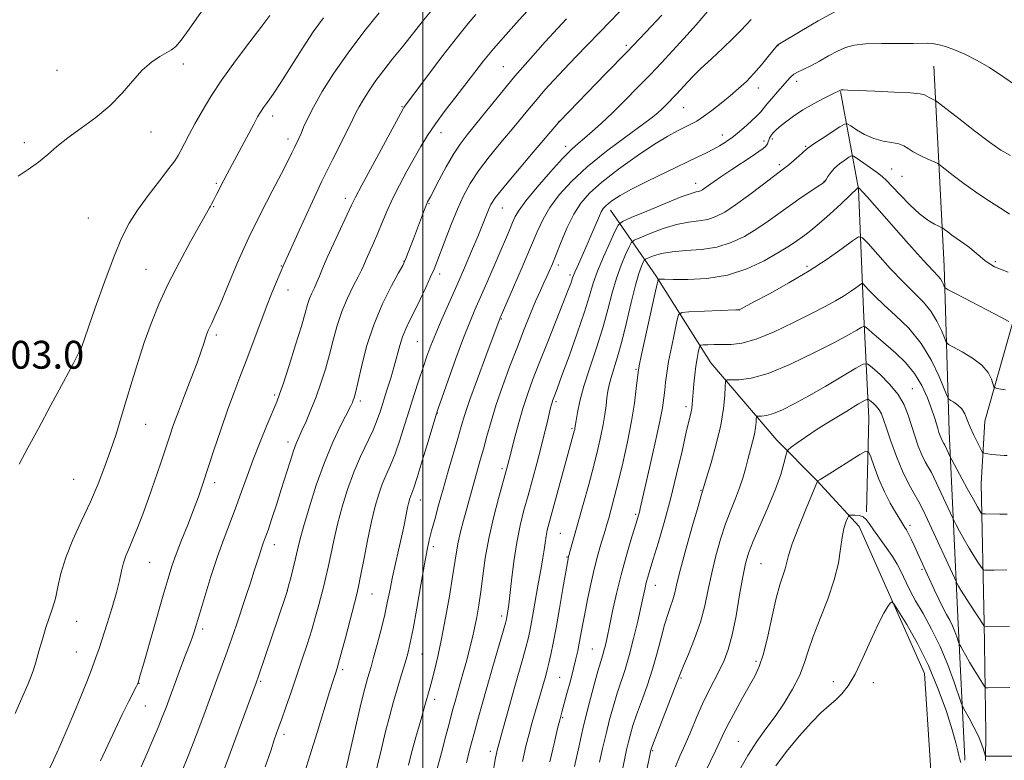
# Model space of a CAD drawing. Extents: x 2177300 to 2180200, y 314800 to 317700.
# Drawn here: x 2178384 to 2178667, y 317279 to 317491 of the extents above; entities that cross this region are included whole.
import ezdxf

# ---------------------------------------------------------------- set-up
doc = ezdxf.new("R2010")
doc.units = 0
doc.header["$MEASUREMENT"] = 0
for name, color, linetype, lineweight in [('32000', 7, 'Continuous', 0), ('DTM HARD BREAKLINE', 7, 'Continuous', 0), ('DTM SPOT ELEVATION', 2, 'Continuous', 13), ('INDEX CONTOUR', 41, 'Continuous', 13), ('INTERMEDIATE CONTOUR', 44, 'Continuous', 0), ('SPOT ELEVATION', 7, 'Continuous', 0)]:
    doc.layers.add(name, color=color, linetype=linetype, lineweight=lineweight)
doc.styles.add('Style-ITALICS', font='ITALICS.shx')

msp = doc.modelspace()

# ---------------------------------------------------------------- linework, layer by layer
at = {"layer": '32000', "flags": 128}
msp.add_lwpolyline([(2178500, 317500), (2178500, 315000)], dxfattribs=at)
at = {"layer": 'DTM HARD BREAKLINE', "extrusion": (-0.5564894687294301, -0.118978457567407, 0.8222916744246639), "elevation": -1249281.301629877, "flags": 128}
msp.add_lwpolyline([(145042.7839240612, 1807084.277942086), (145099.5481688918, 1807073.224747579), (145146.1995733558, 1807062.83959103), (145198.7304542296, 1807052.289598733), (145238.7982409188, 1807044.303993621), (145239.4296939044, 1807044.142017993)], dxfattribs=at)
at = {"layer": 'DTM HARD BREAKLINE', "extrusion": (-0.0009124097409005612, -0.07978516289874907, 0.9968116649045019), "elevation": -26249.42411176694, "flags": 128}
msp.add_lwpolyline([(2174890.935455188, 341164.3385613795), (2174890.935455188, 341172.2342500765)], dxfattribs=at)
at = {"layer": 'DTM HARD BREAKLINE', "extrusion": (0.001289870432821697, -0.02047998360684245, 0.9997894310832308), "elevation": -2635.50299639998, "flags": 128}
msp.add_lwpolyline([(2194280.711330859, 179690.8833365186), (2194280.711330859, 179683.0862793814)], dxfattribs=at)
at = {"layer": 'DTM HARD BREAKLINE'}
for points in [[(2178661.58, 317286.48, 1056.53), (2178661.15, 317318.08, 1060.12), (2178660.22, 317358.1, 1065.08), (2178661.33, 317376, 1066.97), (2178669.32, 317404.41, 1070.05), (2178675.69, 317423.35, 1073.02), (2178688.4, 317445.43, 1075.91), (2178706.37, 317466.96, 1078.93), (2178719.05, 317480.09, 1080.11), (2178729.08, 317487.96, 1081.29), (2178745.94, 317490.54, 1084.32), (2178764.36, 317487.32, 1086.96), (2178773.28, 317476.76, 1088.24), (2178778.51, 317465.16, 1088.95), (2178779.99, 317433.03, 1087.29)], [(2178619.87, 317470.55, 1075.93), (2178625.05, 317442.62, 1069.92), (2178626.52, 317407.86, 1064.87), (2178628.01, 317376.79, 1058.91), (2178627.4, 317349.94, 1056.17)], [(2178553.88, 317436.51, 1077.36), (2178566.99, 317417.52, 1070.18), (2178582.71, 317392.72, 1064.93), (2178601.6, 317370.54, 1060.68), (2178613.14, 317358.92, 1058.03), (2178625.22, 317345.72, 1055.34), (2178632.54, 317329.37, 1054.25), (2178644.04, 317303.53, 1052.93), (2178645.62, 317278.67, 1052.41)]]:
    msp.add_polyline3d(points, dxfattribs=at)
at = {"layer": 'DTM SPOT ELEVATION'}
for p in [(2178558.47, 317483.83, 1086.31), (2178601.95, 317483.74, 1079.96), (2178395.07, 317476.64, 1105), (2178431.33, 317478.47, 1103.52), (2178523.17, 317477.65, 1090.88), (2178607.3, 317473.43, 1077.43), (2178596.28, 317471.55, 1079.39), (2178494.11, 317466.19, 1094.11), (2178574.86, 317465.94, 1081.12), (2178456.91, 317463.56, 1099.51), (2178539.07, 317461.98, 1086.03), (2178422.02, 317458.98, 1103.34), (2178461.37, 317456.92, 1098.48), (2178505.27, 317458.77, 1091.39), (2178585.99, 317458.08, 1078.58), (2178597.96, 317456.4, 1076.43), (2178600.31, 317456.88, 1075.7), (2178385.67, 317455.92, 1104.29), (2178541.05, 317454.84, 1084.46), (2178609.93, 317454.79, 1074.15), (2178602.32, 317449.55, 1074.36), (2178634.55, 317448.29, 1072.94), (2178637.54, 317446.19, 1073.07), (2178440.8, 317444.19, 1100.2), (2178578.38, 317444.18, 1076.58), (2178615.15, 317444.78, 1072.07), (2178477.82, 317439.89, 1094.48), (2178440.06, 317437.47, 1099.89), (2178501.79, 317438.37, 1089.88), (2178522.84, 317437.09, 1085.16), (2178404.07, 317434.29, 1103.17), (2178420.61, 317419.57, 1100.86), (2178459.45, 317420.44, 1096.08), (2178494.6, 317421.8, 1090.06), (2178538.96, 317420.73, 1079.55), (2178610.33, 317420.4, 1068.35), (2178664.31, 317421.76, 1072.26), (2178504.88, 317418.22, 1087.55), (2178542.26, 317417.86, 1078.31), (2178461.34, 317413.61, 1095.34), (2178590.86, 317407.81, 1067.98), (2178522.53, 317405.27, 1081.9), (2178440.83, 317400.68, 1097.66), (2178401.98, 317397.12, 1102.01), (2178498.49, 317398.77, 1086.98), (2178561.24, 317390.81, 1070.16), (2178457.57, 317383.47, 1094.26), (2178640.53, 317385.3, 1062.84), (2178482.13, 317381.77, 1089.62), (2178538.24, 317381.57, 1075.73), (2178575.59, 317380.13, 1066.39), (2178504.17, 317378.31, 1083.95), (2178420.52, 317375.03, 1099.13), (2178542.84, 317373.79, 1074.21), (2178461.32, 317369.93, 1092.48), (2178522.79, 317362.31, 1078.33), (2178399.81, 317359.29, 1100.95), (2178440.26, 317358.28, 1095.54), (2178579.86, 317356.1, 1064.1), (2178499.36, 317353.37, 1083.32), (2178561.16, 317349.22, 1068.22), (2178639.84, 317346.07, 1058.4), (2178539.49, 317343.8, 1073.02), (2178457.46, 317340.5, 1091.43), (2178503.08, 317339.97, 1081.59), (2178421.65, 317335.44, 1097.1), (2178541.38, 317336.96, 1072.11), (2178597.09, 317335.1, 1058.98), (2178643.29, 317333.48, 1057.78), (2178461.12, 317327.28, 1090.01), (2178485.44, 317326.38, 1085.14), (2178566.78, 317328.84, 1065.28), (2178400.73, 317318.55, 1099.24), (2178522.7, 317320, 1076.41), (2178436.85, 317316.29, 1093.63), (2178400.61, 317309.71, 1098.87), (2178548.64, 317310.59, 1068.93), (2178499.83, 317309.1, 1081.13), (2178595.66, 317307.06, 1058.35), (2178476.99, 317304.62, 1085.69), (2178453.49, 317301.27, 1089.81), (2178539.32, 317302.4, 1070.95), (2178574.08, 317302.29, 1061.86), (2178617.84, 317301.24, 1054.51), (2178629.33, 317300.93, 1053.48), (2178418.6, 317300.72, 1095.95), (2178503.44, 317296.11, 1079.5), (2178420.39, 317294.23, 1095.05), (2178540.21, 317290.88, 1069.81), (2178460.21, 317286.09, 1087.6), (2178590.6, 317284.03, 1056.92), (2178519.4, 317281.21, 1074.48), (2178566.02, 317281.35, 1061.82)]:
    msp.add_point(p, dxfattribs=at)
at = {"layer": 'INDEX CONTOUR', "flags": 128}
for points, elevation in [([(2178495.924, 317277.263), (2178496.836, 317280.753), (2178498.073, 317285.2810000001), (2178499.433, 317290.1400000001), (2178500.628, 317294.3450000001), (2178502.061, 317299.3150000001), (2178502.657, 317301.4809000001), (2178503.425, 317304.442), (2178504.367, 317308.4091), (2178505.443, 317313.4620000001), (2178506.593, 317319.5110000001), (2178507.69, 317325.773), (2178508.592, 317331.2920000001), (2178509.677, 317338.4710000001), (2178510.1889, 317341.2380000001), (2178510.889, 317344.23), (2178511.724, 317347.4060000001), (2178514.196, 317356.4550000001), (2178514.957, 317359.2000000001), (2178516.5361, 317364.7280000001), (2178517.42, 317367.909), (2178518.422, 317371.6180000001), (2178519.628, 317375.898), (2178521.132, 317380.757), (2178522.984, 317386.1440000001), (2178525.054, 317391.7690000001), (2178527.1639, 317397.2830000001), (2178529.158, 317402.371), (2178530.9599, 317406.8530000001), (2178532.512, 317410.579), (2178533.777, 317413.4680000001), (2178534.801, 317415.697), (2178535.649, 317417.5090000001), (2178536.407, 317419.181), (2178537.233, 317421.1220000001), (2178538.309, 317423.7740000001), (2178539.76, 317427.3940000001), (2178541.497, 317431.485), (2178543.379, 317435.366), (2178545.372, 317438.5600000001), (2178547.878, 317441.427), (2178551.404, 317444.53), (2178556.213, 317448.2340000001), (2178561.584, 317452.0860000001), (2178566.547, 317455.432), (2178570.353, 317457.7810000001), (2178573.127, 317459.3010000001), (2178576.953, 317461.164), (2178578.645, 317462.0870000001), (2178580.588, 317463.3400000001), (2178582.9799, 317465.0870000001), (2178585.636, 317467.1630000001), (2178588.272, 317469.3190000001), (2178590.672, 317471.3770000001), (2178592.892, 317473.4390000001), (2178595.057, 317475.6790000001), (2178597.223, 317478.1670000001), (2178599.185, 317480.5680000001), (2178601.834, 317483.8950000001), (2178601.951, 317483.9950000001), (2178608.817, 317488.0950000001), (2178613.497, 317490.7980000001), (2178618.303, 317493.3840000001)], 1080), ([(2178383.066, 317292.0490000001), (2178384.551, 317295.557), (2178386.67, 317300.4280000001), (2178387.464, 317302.3450000001), (2178388.203, 317304.3520000001), (2178388.9891, 317306.807), (2178389.892, 317309.9280000001), (2178390.882, 317313.3890000001), (2178391.9, 317316.724), (2178393.808, 317322.273), (2178394.613, 317325.0970000001), (2178395.324, 317328.398), (2178396.204, 317332.2820000001), (2178397.576, 317336.7990000001), (2178399.643, 317341.9330000001), (2178402.127, 317347.3910000001), (2178404.628, 317352.816), (2178406.83, 317357.931), (2178408.737, 317362.789), (2178410.433, 317367.5220000001), (2178412.002, 317372.2610000001), (2178413.515, 317377.1130000001), (2178415.038, 317382.1799), (2178416.632, 317387.5240000001), (2178418.319, 317393.0290000001), (2178420.115, 317398.5430000001), (2178422.058, 317403.974), (2178424.295, 317409.5000000001), (2178426.994, 317415.3630000001), (2178430.195, 317421.616), (2178433.419, 317427.5510000001), (2178438.792, 317437.175), (2178439.064, 317437.6131000001), (2178439.424, 317438.2170000001), (2178439.9971, 317439.2760000001), (2178440.864, 317440.9720000001), (2178442.954, 317445.1070000001), (2178443.91, 317446.937), (2178451.506, 317461.1800000001), (2178452.633, 317463.2650000001), (2178453.457, 317464.675), (2178454.301, 317465.927), (2178455.457, 317467.5140000001), (2178457.085, 317469.8050000001), (2178459.313, 317473.1390000001), (2178465.405, 317482.7700000001), (2178468.602, 317487.6441), (2178471.52, 317491.7170000001)], 1100), ([(2178442.178, 317273.6780000001), (2178452.216, 317300.8240000001), (2178452.888, 317302.7330000001), (2178460.514, 317325.3280000001), (2178461.081, 317327.1070000001), (2178461.5311, 317328.697), (2178462.146, 317330.9890000001), (2178462.866, 317333.7640000001), (2178463.548, 317336.5259000001), (2178464.118, 317338.996), (2178464.779, 317341.7640000001), (2178465.805, 317345.6360000001), (2178467.395, 317351.1291000001), (2178469.446, 317357.6020000001), (2178471.782, 317364.1250000001), (2178474.206, 317369.8910000001), (2178476.444, 317374.5870000001), (2178479.27, 317380.1250000001), (2178479.8179, 317381.2710000001), (2178480.098, 317381.9530000001), (2178480.345, 317382.6939000001), (2178480.72, 317384.1300000001), (2178481.364, 317386.9300000001), (2178482.4039, 317391.5170000001), (2178483.913, 317397.3460000001), (2178485.9511, 317403.6270000001), (2178488.475, 317409.6180000001), (2178491.0401, 317414.7600000001), (2178493.103, 317418.5420000001), (2178494.279, 317420.6720000001), (2178494.829, 317421.7480000001), (2178495.176, 317422.589), (2178497.333, 317428.236), (2178500.5381, 317436.6869000001), (2178501.115, 317438.1500000001), (2178501.417, 317438.8500000001), (2178502.2301, 317440.3620000001), (2178504.754, 317445.235), (2178506.744, 317448.958), (2178508.8101, 317452.5540000001), (2178510.737, 317455.4730000001), (2178512.76, 317458.132), (2178518.411, 317465.1450000001), (2178522.212, 317469.829), (2178526.459, 317474.9120000001), (2178530.923, 317480.0430000001), (2178535.1709, 317484.778), (2178538.72, 317488.6510000001), (2178541.296, 317491.4170000001)], 1090), ([(2178536.44, 317278.1470000001), (2178537.6899, 317283.481), (2178538.731, 317287.7600000001), (2178539.427, 317290.5190000001), (2178539.951, 317292.4781000001), (2178541.406, 317297.7860000001), (2178542.388, 317301.4530000001), (2178543.301, 317304.9570000001), (2178543.993, 317307.7740000001), (2178544.508, 317310.084), (2178544.936, 317312.2430000001), (2178545.862, 317317.334), (2178546.491, 317320.7070000001), (2178547.293, 317324.7920000001), (2178548.221, 317329.213), (2178549.202, 317333.48), (2178550.169, 317337.182), (2178551.055, 317340.2470000001), (2178552.365, 317344.5710000001), (2178552.852, 317346.258), (2178553.387, 317348.1620000001), (2178554.079, 317350.6659000001), (2178554.969, 317354.0140000001), (2178556.077, 317358.4160000001), (2178557.387, 317363.9300000001), (2178558.733, 317370.008), (2178559.908, 317375.9480000001), (2178560.756, 317381.138), (2178561.303, 317385.3010000001), (2178561.834, 317390.0590000001), (2178562.148, 317391.8690000001), (2178562.828, 317395.083), (2178566.59, 317412.3700000001), (2178567.26, 317415.3960000001), (2178567.564, 317416.513), (2178567.765, 317416.6790000001), (2178568.179, 317416.6880000001), (2178569.348, 317416.686), (2178571.872, 317416.6540000001), (2178576.121, 317416.637), (2178581.561, 317416.9280000001), (2178587.43, 317417.8840000001), (2178593.04, 317419.7100000001), (2178597.992, 317422.0100000001), (2178601.9601, 317424.2380000001), (2178604.745, 317425.9680000001), (2178606.662, 317427.2691), (2178609.632, 317429.3720000001), (2178611.412, 317430.7030000001), (2178613.781, 317432.66), (2178616.853, 317435.4010000001), (2178620.06, 317438.365), (2178624.972, 317442.9830000001), (2178624.996, 317442.98), (2178625.323, 317442.746), (2178626.216, 317441.7759000001), (2178627.532, 317440.3040000001), (2178639.422, 317426.8889000001), (2178643.733, 317422.0811000001), (2178646.457, 317419.1220000001), (2178647.876, 317417.6090000001), (2178648.581, 317416.7650000001), (2178649.068, 317415.9641), (2178649.433, 317415.1930000001), (2178649.677, 317414.594), (2178649.925, 317414.2030000001), (2178650.805, 317413.6490000001), (2178653.074, 317412.4570000001), (2178661.886, 317407.8730000001), (2178665.938, 317405.7520000001), (2178668.21, 317404.5430000001)], 1070), ([(2178572.503, 317276.7720000001), (2178573.834, 317279.8190000001), (2178575.318, 317283.148), (2178576.917, 317286.9170000001), (2178578.593, 317290.9070000001), (2178580.3109, 317294.8040000001), (2178582.03, 317298.356), (2178585.191, 317304.4890000001), (2178586.51, 317307.285), (2178587.689, 317310.469), (2178588.806, 317314.648), (2178589.911, 317320.1350000001), (2178590.956, 317326.0730000001), (2178591.862, 317331.3130000001), (2178592.624, 317335.0800000001), (2178593.51, 317338.1161), (2178594.859, 317341.5380000001), (2178599.171, 317351.3950000001), (2178601.262, 317356.4770000001), (2178602.747, 317360.6781000001), (2178603.671, 317363.8449), (2178604.191, 317365.9660000001), (2178604.496, 317367.1200000001), (2178604.902, 317367.7650000001), (2178605.759, 317368.4550000001), (2178607.3649, 317369.6440000001), (2178609.83, 317371.3850000001), (2178613.214, 317373.633), (2178617.413, 317376.2640000001), (2178621.672, 317378.8500000001), (2178625.072, 317380.8840000001), (2178626.971, 317381.981), (2178627.824, 317382.2490000001), (2178628.362, 317381.9190000001), (2178629.152, 317381.2030000001), (2178630.11, 317380.2500000001), (2178630.9871, 317379.1951000001), (2178631.623, 317378.066), (2178632.218, 317376.4790000001), (2178633.061, 317373.9460000001), (2178634.36, 317370.1921), (2178635.986, 317365.8010000001), (2178637.728, 317361.5680000001), (2178639.407, 317358.106), (2178640.961, 317355.3010000001), (2178642.361, 317352.8520000001), (2178643.618, 317350.4500000001), (2178644.909, 317347.7450000001), (2178653.143, 317329.773), (2178653.3831, 317329.312), (2178653.768, 317328.6120000001), (2178654.423, 317327.4840000001), (2178655.435, 317325.8410000001), (2178656.819, 317323.6900000001), (2178661.172, 317317.0310000001), (2178661.207, 317317.0240000001), (2178668.4039, 317317.16)], 1060)]:
    msp.add_lwpolyline(points, dxfattribs=dict(at, elevation=elevation))
at = {"layer": 'INTERMEDIATE CONTOUR', "flags": 128}
for points, elevation in [([(2178383.888, 317446.2331000001), (2178386.785, 317448.1730000001), (2178389.738, 317450.3180000001), (2178392.3889, 317452.513), (2178395.035, 317454.8051000001), (2178398.134, 317457.29), (2178401.979, 317460.0490000001), (2178406.2, 317463.1030000001), (2178410.259, 317466.4560000001), (2178413.748, 317470.0490000001), (2178416.762, 317473.5690000001), (2178419.522, 317476.6410000001), (2178422.178, 317478.974), (2178424.587, 317480.6190000001), (2178426.536, 317481.714), (2178427.9291, 317482.4780000001), (2178429.154, 317483.4670000001), (2178430.718, 317485.3231), (2178433.005, 317488.4820000001), (2178435.902, 317492.5730000001), (2178439.175, 317497.0210000001), (2178441.562, 317500.0000000001)], 1104), ([(2178454.834, 317276.7430000001), (2178456.38, 317281.3871000001), (2178457.523, 317284.7640000001), (2178458.468, 317287.4559000001), (2178459.476, 317290.2909000001), (2178460.742, 317293.903), (2178462.219, 317298.165), (2178463.792, 317302.757), (2178465.358, 317307.388), (2178466.839, 317311.8840000001), (2178468.1649, 317316.1001), (2178469.281, 317319.9120000001), (2178470.206, 317323.2830000001), (2178471.6289, 317328.7060000001), (2178472.236, 317331.1680000001), (2178472.868, 317334.0090000001), (2178473.598, 317337.556), (2178474.478, 317341.7420000001), (2178475.561, 317346.4010000001), (2178476.887, 317351.355), (2178478.451, 317356.3910000001), (2178480.24, 317361.289), (2178482.201, 317365.8430000001), (2178485.766, 317373.4130000001), (2178486.959, 317376.2910000001), (2178487.868, 317378.8900000001), (2178489.755, 317384.822), (2178490.837, 317388.2760000001), (2178491.843, 317391.6950000001), (2178493.421, 317397.6420000001), (2178494.2, 317400.1540000001), (2178495.127, 317402.4340000001), (2178496.257, 317404.7710000001), (2178497.634, 317407.5050000001), (2178499.246, 317410.8230000001), (2178500.881, 317414.2930000001), (2178502.272, 317417.3260000001), (2178503.254, 317419.567), (2178504.0691, 317421.589), (2178506.469, 317427.937), (2178508.178, 317432.36), (2178509.969, 317436.7539000001), (2178511.71, 317440.599), (2178513.624, 317444.1270000001), (2178516.024, 317447.7591000001), (2178519.087, 317451.7760000001), (2178522.464, 317455.91), (2178525.672, 317459.753), (2178530.647, 317465.807), (2178532.812, 317468.3970000001), (2178535.091, 317471.0090000001), (2178537.645, 317473.816), (2178540.616, 317476.981), (2178544.0559, 317480.5750000001), (2178553.8859, 317490.768), (2178562.681, 317500.0000000001)], 1088), ([(2178392.589, 317275.74), (2178394.04, 317278.665), (2178394.996, 317280.7450000001), (2178395.847, 317282.6940000001), (2178398.272, 317288.2060000001), (2178399.897, 317292.0200000001), (2178401.743, 317296.508), (2178403.582, 317301.1080000001), (2178405.141, 317305.1290000001), (2178406.247, 317308.1390000001), (2178407.128, 317310.7380000001), (2178409.426, 317317.8530000001), (2178410.861, 317322.447), (2178412.112, 317326.7870000001), (2178412.96, 317330.2690000001), (2178413.545, 317332.9980000001), (2178414.099, 317335.2540000001), (2178414.815, 317337.322), (2178415.732, 317339.5020000001), (2178416.854, 317342.099), (2178418.177, 317345.3580000001), (2178419.674, 317349.2770000001), (2178421.312, 317353.79), (2178423.039, 317358.758), (2178424.72, 317363.7280000001), (2178427.398, 317371.762), (2178428.531, 317375.039), (2178429.889, 317378.7430000001), (2178431.651, 317383.3530000001), (2178433.558, 317388.295), (2178435.2401, 317392.73), (2178436.417, 317396.0140000001), (2178437.169, 317398.2760000001), (2178437.665, 317399.8400000001), (2178438.058, 317401.0050000001), (2178438.437, 317401.9700000001), (2178438.872, 317402.9070000001), (2178439.458, 317404.0710000001), (2178440.385, 317406.0410000001), (2178441.868, 317409.4780000001), (2178444.058, 317414.7980000001), (2178446.848, 317421.4570000001), (2178450.069, 317428.6670000001), (2178453.5081, 317435.6890000001), (2178456.789, 317441.986), (2178459.4939, 317447.066), (2178461.326, 317450.6030000001), (2178462.466, 317452.9230000001), (2178463.221, 317454.5110000001), (2178464.457, 317457.067), (2178465.087, 317458.4870000001), (2178465.833, 317460.2860000001), (2178466.93, 317462.7270000001), (2178468.646, 317466.084), (2178471.191, 317470.534), (2178474.533, 317475.8470000001), (2178478.58, 317481.697), (2178483.125, 317487.682), (2178487.508, 317493.1250000001)], 1098), ([(2178407.563, 317278.4870000001), (2178411.72, 317287.4940000001), (2178413.769, 317291.7430000001), (2178415.585, 317295.388), (2178417.762, 317299.7150000001), (2178418.119, 317300.464), (2178418.3319, 317301.0020000001), (2178418.527, 317301.6190000001), (2178418.962, 317303.1031000001), (2178419.955, 317306.5460000001), (2178425.534, 317326.0210000001), (2178426.926, 317330.778), (2178428.053, 317334.3450000001), (2178429.272, 317337.7670000001), (2178430.836, 317341.8230000001), (2178432.58, 317346.246), (2178434.236, 317350.5050000001), (2178435.622, 317354.2660000001), (2178436.905, 317357.9780000001), (2178440.0989, 317367.6020000001), (2178442.059, 317373.4421), (2178444.011, 317379.0870000001), (2178445.805, 317384.0260000001), (2178447.5249, 317388.5740000001), (2178449.308, 317393.2490000001), (2178453.233, 317403.6940000001), (2178455.113, 317408.6180000001), (2178456.748, 317412.7430000001), (2178458.065, 317415.9510000001), (2178460.143, 317420.9340000001), (2178464.6151, 317430.8570000001), (2178467.763, 317437.7420000001), (2178471.0989, 317444.8400000001), (2178474.179, 317451.105), (2178478.743, 317460.0590000001), (2178479.996, 317462.6139000001), (2178480.857, 317464.4190000001), (2178481.738, 317466.1390000001), (2178482.975, 317468.2999), (2178484.598, 317470.882), (2178486.5641, 317473.724), (2178488.833, 317476.7100000001), (2178491.383, 317479.8970000001), (2178494.197, 317483.3849000001), (2178500.259, 317491.0190000001), (2178503.07, 317494.4750000001)], 1096), ([(2178430.75, 317275.0980000001), (2178432.793, 317280.126), (2178434.974, 317285.7590000001), (2178437.158, 317291.5710000001), (2178440.946, 317301.7980000001), (2178442.479, 317305.9729000001), (2178443.873, 317309.8480000001), (2178445.206, 317313.6670000001), (2178446.525, 317317.5320000001), (2178449.235, 317325.6040000001), (2178450.548, 317329.5510000001), (2178451.686, 317333.023), (2178453.238, 317337.888), (2178453.772, 317339.5260000001), (2178454.259, 317340.91), (2178454.828, 317342.4769000001), (2178455.619, 317344.7220000001), (2178456.725, 317347.9840000001), (2178458.046, 317351.9920000001), (2178459.435, 317356.322), (2178461.945, 317364.3810000001), (2178462.937, 317367.4400000001), (2178463.7209, 317369.5819), (2178464.458, 317371.2940000001), (2178465.349, 317373.2290000001), (2178466.5399, 317375.8910000001), (2178467.941, 317379.197), (2178469.404, 317382.9170000001), (2178470.802, 317386.8510000001), (2178472.098, 317390.9170000001), (2178473.272, 317395.066), (2178474.341, 317399.2440000001), (2178475.446, 317403.3850000001), (2178476.765, 317407.4220000001), (2178478.388, 317411.2551000001), (2178480.073, 317414.6560000001), (2178481.495, 317417.3680000001), (2178482.434, 317419.2621000001), (2178483.094, 317420.7390000001), (2178483.784, 317422.3299000001), (2178485.911, 317427.03), (2178487.159, 317429.8990000001), (2178488.405, 317432.9210000001), (2178489.753, 317436.159), (2178491.358, 317439.7220000001), (2178493.3101, 317443.6460000001), (2178495.447, 317447.67), (2178497.546, 317451.459), (2178499.467, 317454.7990000001), (2178501.415, 317457.9480000001), (2178503.684, 317461.2880000001), (2178506.454, 317465.0690000001), (2178509.473, 317469.0370000001), (2178514.934, 317476.1440000001), (2178517.442, 317479.334), (2178520.331, 317482.816), (2178523.873, 317486.8640000001), (2178527.708, 317491.115), (2178531.323, 317495.045)], 1092), ([(2178477.998, 317276.4000000001), (2178482.045, 317293.833), (2178483.009, 317297.7990000001), (2178483.671, 317300.3310000001), (2178484.167, 317302.0690000001), (2178485.179, 317305.4970000001), (2178485.927, 317308.148), (2178486.938, 317311.8590000001), (2178488.066, 317316.182), (2178489.114, 317320.4820000001), (2178489.941, 317324.2880000001), (2178490.638, 317327.7770000001), (2178491.351, 317331.2880000001), (2178492.188, 317335.0640000001), (2178493.083, 317338.9510000001), (2178493.931, 317342.6960000001), (2178494.648, 317346.0721), (2178495.68, 317351.175), (2178496.029, 317352.7270000001), (2178496.314, 317353.7650000001), (2178496.582, 317354.5210000001), (2178496.905, 317355.312), (2178497.453, 317356.812), (2178498.419, 317359.78), (2178499.892, 317364.5950000001), (2178501.536, 317370.0960000001), (2178503.746, 317377.5219000001), (2178504.419, 317379.579), (2178505.479, 317382.5860000001), (2178507.299, 317387.691), (2178509.552, 317393.9390000001), (2178511.736, 317399.844), (2178513.485, 317404.322), (2178514.979, 317407.8860000001), (2178518.37, 317415.6680000001), (2178524.898, 317430.7841), (2178525.813, 317432.9330000001), (2178526.575, 317434.659), (2178527.664, 317436.5360000001), (2178529.647, 317439.2290000001), (2178532.848, 317443.1270000001), (2178536.631, 317447.4970000001), (2178540.115, 317451.3300000001), (2178542.66, 317453.898), (2178544.58, 317455.6010000001), (2178546.429, 317457.1240000001), (2178548.664, 317459.04), (2178551.358, 317461.4760000001), (2178554.49, 317464.4510000001), (2178557.9979, 317467.9290000001), (2178561.666, 317471.6630000001), (2178565.237, 317475.355), (2178568.536, 317478.8010000001), (2178571.71, 317482.1830000001), (2178574.986, 317485.778), (2178578.465, 317489.708), (2178581.744, 317493.474)], 1084), ([(2178384.179, 317363.5930000001), (2178386.67, 317368.3209), (2178389.715, 317373.856), (2178393.322, 317380.5201000001), (2178396.912, 317387.2500000001), (2178399.76, 317392.638), (2178401.344, 317395.6610000001), (2178401.949, 317396.8450000001), (2178402.063, 317397.0989), (2178406.046, 317408.474), (2178408.787, 317416.1420000001), (2178411.473, 317423.3460000001), (2178413.693, 317428.7050000001), (2178415.763, 317432.758), (2178418.184, 317436.5260000001), (2178421.257, 317440.7370000001), (2178424.486, 317444.9490000001), (2178427.175, 317448.432), (2178428.834, 317450.6931), (2178429.7869, 317452.1960000001), (2178430.565, 317453.6470000001), (2178431.605, 317455.6230000001), (2178432.978, 317458.1940000001), (2178434.661, 317461.3030000001), (2178436.672, 317464.9161), (2178439.173, 317469.1000000001), (2178442.366, 317473.9450000001), (2178446.293, 317479.3900000001), (2178450.363, 317484.778), (2178453.826, 317489.3010000001), (2178456.127, 317492.366)], 1102), ([(2178419.235, 317276.7720000001), (2178420.935, 317280.6730000001), (2178422.596, 317284.523), (2178424.067, 317288.0140000001), (2178425.2601, 317290.9780000001), (2178426.341, 317293.8040000001), (2178430.529, 317305.0510000001), (2178431.868, 317308.6030000001), (2178433.45, 317312.709), (2178433.925, 317314.0170000001), (2178434.3941, 317315.4720000001), (2178436.014, 317320.8900000001), (2178437.458, 317325.675), (2178439.232, 317331.3570000001), (2178441.141, 317337.1290000001), (2178443.02, 317342.3520000001), (2178446.484, 317351.4700000001), (2178448.043, 317355.7790000001), (2178449.619, 317360.2010000001), (2178451.376, 317364.947), (2178453.392, 317370.0690000001), (2178455.4, 317374.9750000001), (2178458.116, 317381.485), (2178458.9479, 317383.6840000001), (2178460.019, 317386.8570000001), (2178461.647, 317391.8890000001), (2178463.524, 317397.8140000001), (2178465.1799, 317403.202), (2178466.2749, 317406.9670000001), (2178466.964, 317409.398), (2178467.528, 317411.1270000001), (2178468.189, 317412.691), (2178468.928, 317414.2370000001), (2178469.669, 317415.816), (2178470.391, 317417.54), (2178471.294, 317419.757), (2178472.634, 317422.8761000001), (2178474.54, 317427.0700000001), (2178479.587, 317437.9240000001), (2178480.707, 317440.2170000001), (2178482.539, 317443.7200000001), (2178485.557, 317449.3350000001), (2178494.407, 317465.606), (2178494.609, 317465.9340000001), (2178501.423, 317475.0260000001), (2178505.818, 317480.844), (2178509.963, 317486.235), (2178513.063, 317490.1030000001), (2178515.239, 317492.655)], 1094), ([(2178465.69, 317273.7480000001), (2178467.626, 317279.8961000001), (2178469.7041, 317286.6220000001), (2178473.275, 317298.2770000001), (2178474.289, 317301.5370000001), (2178474.851, 317303.2830000001), (2178475.444, 317305.0640000001), (2178475.87, 317306.5240000001), (2178476.629, 317309.3150000001), (2178477.816, 317313.8050000001), (2178481.085, 317326.3320000001), (2178481.598, 317328.5460000001), (2178482.186, 317331.4830000001), (2178483.076, 317336.1140000001), (2178484.177, 317341.7210000001), (2178485.317, 317347.1660000001), (2178486.368, 317351.5601000001), (2178487.371, 317355.018), (2178488.411, 317357.905), (2178489.553, 317360.5780000001), (2178490.789, 317363.3670000001), (2178492.092, 317366.5969000001), (2178493.439, 317370.485), (2178494.811, 317374.8250000001), (2178496.194, 317379.3080000001), (2178497.566, 317383.6540000001), (2178498.886, 317387.713), (2178500.106, 317391.366), (2178501.219, 317394.5850000001), (2178502.373, 317397.7050000001), (2178503.76, 317401.153), (2178505.514, 317405.2470000001), (2178509.757, 317414.8590000001), (2178511.975, 317419.932), (2178514.051, 317424.7600000001), (2178515.821, 317428.969), (2178517.166, 317432.2779), (2178518.896, 317436.6240000001), (2178519.597, 317438.1240000001), (2178520.827, 317439.9980000001), (2178523.248, 317443.0820000001), (2178527.199, 317447.833), (2178531.7389, 317453.192), (2178539.038, 317461.7500000001), (2178539.271, 317461.9970000001), (2178552.587, 317475.7120000001), (2178558.554, 317481.893), (2178564.034, 317487.6040000001), (2178568.637, 317492.4340000001)], 1086), ([(2178485.932, 317272.512), (2178488.1381, 317281.8970000001), (2178489.358, 317286.931), (2178490.527, 317291.464), (2178491.627, 317295.4710000001), (2178492.661, 317299.05), (2178493.625, 317302.2740000001), (2178495.226, 317307.5631), (2178495.83, 317309.7070000001), (2178496.44, 317312.3240000001), (2178497.2239, 317316.3400000001), (2178498.286, 317322.2720000001), (2178499.46, 317328.985), (2178500.513, 317334.9331000001), (2178501.2851, 317339.003), (2178501.902, 317341.8230000001), (2178502.566, 317344.4530000001), (2178503.438, 317347.757), (2178504.536, 317351.806), (2178505.843, 317356.474), (2178507.312, 317361.562), (2178510.0549, 317370.9750000001), (2178511.049, 317374.4530000001), (2178512.074, 317377.8250000001), (2178513.546, 317382.1740000001), (2178515.708, 317388.1440000001), (2178518.112, 317394.6090000001), (2178522.244, 317405.5640000001), (2178526.077, 317414.409), (2178528.558, 317420.1690000001), (2178530.939, 317425.7670000001), (2178532.835, 317430.2600000001), (2178534.5391, 317433.915), (2178536.513, 317437.2970000001), (2178539.164, 317440.882), (2178542.688, 317444.7700000001), (2178547.225, 317448.9710000001), (2178552.716, 317453.398), (2178558.31, 317457.583), (2178562.958, 317460.964), (2178565.9031, 317463.155), (2178567.56, 317464.491), (2178568.636, 317465.485), (2178569.708, 317466.5480000001), (2178572.928, 317469.8700000001), (2178573.902, 317470.9080000001), (2178576.067, 317473.3059), (2178577.612, 317474.9480000001), (2178579.827, 317477.1400000001), (2178582.839, 317479.9610000001), (2178586.158, 317483.0330000001), (2178589.141, 317485.8640000001), (2178591.314, 317488.0810000001), (2178592.887, 317489.7910000001), (2178594.238, 317491.2230000001)], 1082), ([(2178504.1, 317275.871), (2178505.374, 317280.8180000001), (2178506.638, 317285.659), (2178507.743, 317289.8411000001), (2178508.589, 317293.0020000001), (2178509.284, 317295.5380000001), (2178509.99, 317298.0360000001), (2178511.739, 317304.1470000001), (2178512.648, 317307.3950000001), (2178513.48, 317310.496), (2178514.229, 317313.501), (2178514.908, 317316.5250000001), (2178515.53, 317319.6890000001), (2178516.112, 317323.1490000001), (2178516.673, 317327.0700000001), (2178517.252, 317331.5820000001), (2178517.97, 317336.6660000001), (2178518.9721, 317342.2650000001), (2178520.323, 317348.1990000001), (2178521.776, 317353.7920000001), (2178524.36, 317363.1390000001), (2178525.372, 317367.153), (2178526.292, 317370.731), (2178527.472, 317375.143), (2178528.756, 317379.6200000001), (2178530.054, 317383.6490000001), (2178531.529, 317387.7150000001), (2178533.408, 317392.5550000001), (2178535.797, 317398.5750000001), (2178540.425, 317410.186), (2178541.772, 317413.6140000001), (2178542.4819, 317415.4840000001), (2178542.818, 317416.4450000001), (2178543.023, 317417.0870000001), (2178543.253, 317417.7450000001), (2178543.6409, 317418.6940000001), (2178544.2861, 317420.1420000001), (2178546.155, 317424.2550000001), (2178547.228, 317426.6680000001), (2178548.286, 317429.0960000001), (2178549.2441, 317431.3500000001), (2178550.698, 317434.833), (2178551.263, 317436.0490000001), (2178551.796, 317436.9519), (2178552.422, 317437.6950000001), (2178553.28, 317438.454), (2178554.557, 317439.4060000001), (2178556.642, 317440.7131000001), (2178559.9681, 317442.5380000001), (2178564.724, 317444.937), (2178570.105, 317447.552), (2178578.776, 317451.6900000001), (2178581.431, 317452.9780000001), (2178583.441, 317454.0150000001), (2178585.144, 317454.9790000001), (2178586.567, 317455.8480000001), (2178587.657, 317456.5510000001), (2178588.434, 317457.079), (2178589.208, 317457.675), (2178590.363, 317458.6420000001), (2178592.131, 317460.165), (2178594.143, 317461.9460000001), (2178595.882, 317463.566), (2178596.995, 317464.74), (2178598.726, 317466.9020000001), (2178600.146, 317468.5460000001), (2178601.818, 317470.432), (2178603.379, 317472.2180000001), (2178604.565, 317473.6350000001), (2178605.529, 317474.708), (2178606.523, 317475.5370000001), (2178607.772, 317476.236), (2178609.375, 317476.9820000001), (2178611.398, 317477.9620000001), (2178613.849, 317479.29), (2178616.49, 317480.7720000001), (2178619.024, 317482.133), (2178621.306, 317483.1570000001), (2178623.808, 317483.8350000001), (2178627.153, 317484.214), (2178631.679, 317484.3520000001), (2178636.569, 317484.3570000001), (2178640.72, 317484.3461000001), (2178644.908, 317484.4430000001), (2178646.201, 317484.3570000001), (2178647.869, 317484.0410000001), (2178650.017, 317483.441), (2178652.61, 317482.518), (2178655.61, 317481.2320000001), (2178658.962, 317479.5420000001), (2178662.607, 317477.4040000001), (2178666.47, 317474.8530000001), (2178670.412, 317472.2290000001)], 1078), ([(2178512.549, 317277.909), (2178513.2889, 317280.811), (2178514.024, 317283.616), (2178514.85, 317286.6980000001), (2178515.852, 317290.3750000001), (2178517.063, 317294.7470000001), (2178518.504, 317299.8570000001), (2178520.145, 317305.5780000001), (2178523.728, 317318.008), (2178524.038, 317319.1630000001), (2178524.153, 317319.7050000001), (2178524.57, 317322.1080000001), (2178524.738, 317323.3580000001), (2178525.039, 317325.9329000001), (2178525.529, 317330.2650000001), (2178526.2001, 317335.6630000001), (2178527.028, 317341.1570000001), (2178527.989, 317346.0040000001), (2178529.065, 317350.376), (2178530.238, 317354.67), (2178531.481, 317359.1790000001), (2178532.722, 317363.7590000001), (2178533.8779, 317368.1610000001), (2178534.878, 317372.1470000001), (2178535.691, 317375.5190000001), (2178536.697, 317379.758), (2178536.944, 317380.74), (2178537.112, 317381.338), (2178537.266, 317381.817), (2178537.442, 317382.3010000001), (2178538.004, 317383.7430000001), (2178538.684, 317385.5470000001), (2178539.972, 317389.045), (2178541.997, 317394.626), (2178544.333, 317401.202), (2178546.418, 317407.317), (2178547.86, 317411.9110000001), (2178548.96, 317415.508), (2178550.192, 317419.0270000001), (2178551.87, 317423.094), (2178553.6879, 317427.1620000001), (2178555.184, 317430.3879000001), (2178556.143, 317432.2200000001), (2178557.356, 317433.257), (2178559.861, 317434.388), (2178564.276, 317436.246), (2178569.539, 317438.4290000001), (2178574.163, 317440.2830000001), (2178577.026, 317441.3180000001), (2178578.456, 317441.7251), (2178579.144, 317441.8630000001), (2178579.685, 317442.0409000001), (2178580.287, 317442.3640000001), (2178581.064, 317442.888), (2178583.679, 317444.778), (2178585.857, 317446.2830000001), (2178588.724, 317448.186), (2178594.5661, 317452.003), (2178596.506, 317453.311), (2178597.73, 317454.2210000001), (2178598.463, 317454.909), (2178598.907, 317455.5240000001), (2178599.178, 317456.0960000001), (2178599.371, 317456.6300000001), (2178599.57, 317457.132), (2178599.815, 317457.6220000001), (2178600.133, 317458.121), (2178600.573, 317458.67), (2178601.2801, 317459.3840000001), (2178602.42, 317460.3960000001), (2178604.12, 317461.7910000001), (2178606.365, 317463.4680000001), (2178609.099, 317465.2750000001), (2178612.187, 317467.056), (2178615.1739, 317468.6290000001), (2178617.523, 317469.8030000001), (2178619.924, 317470.9760000001), (2178620.044, 317470.9980000001), (2178620.255, 317471.0090000001), (2178620.719, 317471.0040000001), (2178622.039, 317470.9620000001), (2178624.929, 317470.8539), (2178629.726, 317470.6620000001), (2178635.257, 317470.4110000001), (2178639.97, 317470.133), (2178642.719, 317469.8520000001), (2178643.972, 317469.5550000001), (2178645.3119, 317468.8461000001), (2178646.077, 317468.481), (2178646.706, 317468.1950000001), (2178647.163, 317467.954), (2178648.048, 317467.3030000001), (2178653.829, 317462.7820000001), (2178658.379, 317459.2550000001), (2178662.668, 317456.0040000001), (2178665.921, 317453.7070000001), (2178668.687, 317452.1500000001)], 1076), ([(2178519.989, 317274.4060000001), (2178520.925, 317279.339), (2178521.179, 317280.6130000001), (2178521.378, 317281.5000000001), (2178521.554, 317282.1849000001), (2178522.749, 317286.454), (2178525.029, 317294.692), (2178526.371, 317299.491), (2178528.736, 317307.8190000001), (2178529.62, 317311.008), (2178530.26, 317313.496), (2178530.756, 317315.7290000001), (2178531.239, 317318.268), (2178531.811, 317321.501), (2178533.062, 317328.6520000001), (2178534.105, 317334.3690000001), (2178534.5069, 317336.758), (2178534.83, 317339.003), (2178535.111, 317341.0810000001), (2178535.392, 317342.931), (2178535.736, 317344.6270000001), (2178536.285, 317346.7760000001), (2178543.511, 317373.1030000001), (2178543.626, 317373.5800000001), (2178543.6919, 317373.9070000001), (2178544.047, 317376.182), (2178544.432, 317378.4330000001), (2178545.126, 317381.702), (2178546.271, 317385.9980000001), (2178547.927, 317391.2420000001), (2178549.836, 317396.9950000001), (2178551.657, 317402.7230000001), (2178553.142, 317407.991), (2178554.3999, 317412.7340000001), (2178555.632, 317416.9830000001), (2178556.967, 317420.7260000001), (2178558.2469, 317423.7920000001), (2178559.241, 317425.9660000001), (2178559.871, 317427.1680000001), (2178560.6669, 317427.849), (2178562.311, 317428.5920000001), (2178565.253, 317429.8100000001), (2178569.014, 317431.2370000001), (2178572.8821, 317432.437), (2178576.286, 317433.106), (2178579.21, 317433.4650000001), (2178581.78, 317433.8720000001), (2178584.163, 317434.6471000001), (2178586.694, 317435.9721000001), (2178589.751, 317437.9959000001), (2178593.519, 317440.7319000001), (2178597.413, 317443.66), (2178600.655, 317446.1240000001), (2178603.964, 317448.6170000001), (2178605.0761, 317449.512), (2178606.51, 317450.736), (2178608.057, 317452.0930000001), (2178610.14, 317453.9620000001), (2178610.916, 317454.5730000001), (2178612.284, 317455.5140000001), (2178614.626, 317457.0640000001), (2178619.689, 317460.3770000001), (2178621.035, 317461.191), (2178621.851, 317461.2701000001), (2178622.836, 317460.681), (2178624.526, 317459.5461), (2178626.815, 317458.1980000001), (2178629.4291, 317457.0269000001), (2178632.102, 317456.3100000001), (2178634.579, 317455.8950000001), (2178636.607, 317455.5200000001), (2178638.055, 317454.9700000001), (2178639.2751, 317454.2170000001), (2178640.743, 317453.2810000001), (2178642.759, 317452.208), (2178644.941, 317451.1670000001), (2178646.735, 317450.3530000001), (2178647.797, 317449.8540000001), (2178648.63, 317449.3240000001), (2178649.948, 317448.3079000001), (2178652.269, 317446.4980000001), (2178655.327, 317444.1720000001), (2178658.662, 317441.753), (2178661.855, 317439.599), (2178666.885, 317436.376), (2178668.412, 317435.3269)], 1074), ([(2178528.6229, 317278.2980000001), (2178529.623, 317282.7270000001), (2178530.527, 317286.2480000001), (2178531.446, 317289.5410000001), (2178533.829, 317297.724), (2178535.306, 317302.9730000001), (2178535.751, 317304.6131000001), (2178536.234, 317306.5360000001), (2178536.791, 317308.9760000001), (2178537.462, 317312.2290000001), (2178538.288, 317316.6070000001), (2178539.272, 317322.1610000001), (2178540.258, 317327.9010000001), (2178541.715, 317336.425), (2178541.788, 317336.7790000001), (2178544.6529, 317346.9730000001), (2178546.076, 317352.0870000001), (2178547.637, 317357.768), (2178549.098, 317363.2390000001), (2178550.2719, 317367.883), (2178551.16, 317371.7420000001), (2178551.81, 317375.0220000001), (2178552.272, 317377.8970000001), (2178552.607, 317380.4190000001), (2178552.877, 317382.6080000001), (2178553.149, 317384.5260000001), (2178553.514, 317386.4010000001), (2178554.067, 317388.5040000001), (2178555.925, 317394.4600000001), (2178557.153, 317398.8370000001), (2178558.499, 317404.2810000001), (2178559.849, 317409.9870000001), (2178561.073, 317414.9390000001), (2178562.065, 317418.3590000001), (2178562.8059, 317420.4220000001), (2178563.298, 317421.5440000001), (2178563.598, 317422.1170000001), (2178563.977, 317422.441), (2178564.761, 317422.795), (2178566.229, 317423.3741000001), (2178568.4891, 317424.045), (2178571.602, 317424.5920000001), (2178575.546, 317424.893), (2178579.964, 317425.2060000001), (2178584.416, 317425.882), (2178588.545, 317427.1800000001), (2178592.336, 317428.991), (2178595.855, 317431.1170000001), (2178599.173, 317433.3770000001), (2178605.513, 317437.947), (2178608.621, 317440.094), (2178611.4099, 317441.9550000001), (2178613.529, 317443.3501), (2178614.754, 317444.1840000001), (2178615.363, 317444.7170000001), (2178615.761, 317445.2940000001), (2178616.294, 317446.1800000001), (2178617.084, 317447.317), (2178618.198, 317448.5690000001), (2178619.634, 317449.7980000001), (2178621.12, 317450.876), (2178622.317, 317451.6729000001), (2178623.03, 317452.0691000001), (2178623.634, 317451.9790000001), (2178624.647, 317451.3260000001), (2178628.538, 317448.6180000001), (2178630.488, 317447.2270000001), (2178631.8839, 317446.16), (2178633.095, 317445.0579000001), (2178634.669, 317443.4220000001), (2178636.99, 317440.9400000001), (2178639.771, 317438.0730000001), (2178642.554, 317435.4710000001), (2178644.95, 317433.6420000001), (2178646.827, 317432.5220000001), (2178648.119, 317431.903), (2178648.832, 317431.5740000001), (2178649.261, 317431.3230000001), (2178649.775, 317430.932), (2178650.6499, 317430.2500000001), (2178651.802, 317429.3730000001), (2178653.059, 317428.4610000001), (2178655.536, 317426.7750000001), (2178656.883, 317425.7720000001), (2178658.38, 317424.535), (2178659.929, 317423.2110000001), (2178661.397, 317422.003), (2178662.7179, 317421.057), (2178664.096, 317420.285), (2178665.803, 317419.5410000001), (2178667.982, 317418.7260000001)], 1072), ([(2178543.5419, 317276.8620000001), (2178544.765, 317282.4120000001), (2178546.189, 317288.545), (2178547.691, 317294.589), (2178549.1129, 317299.9880000001), (2178550.283, 317304.213), (2178551.085, 317306.9390000001), (2178551.615, 317308.6410000001), (2178552.02, 317310.0000000001), (2178552.435, 317311.6290000001), (2178552.943, 317313.8920000001), (2178553.616, 317317.089), (2178554.511, 317321.3920000001), (2178555.618, 317326.4710000001), (2178556.917, 317331.8720000001), (2178558.351, 317337.1360000001), (2178559.737, 317341.802), (2178561.56, 317347.6570000001), (2178561.947, 317348.9440000001), (2178562.185, 317349.8300000001), (2178562.444, 317350.9149000001), (2178565.104, 317362.5550000001), (2178566.632, 317369.3450000001), (2178567.958, 317375.4880000001), (2178568.7889, 317379.7980000001), (2178569.226, 317382.6630000001), (2178569.467, 317384.8649), (2178569.695, 317387.099), (2178570.029, 317389.7330000001), (2178570.568, 317393.0510000001), (2178571.3589, 317397.1410000001), (2178572.229, 317401.2970000001), (2178572.9491, 317404.6180000001), (2178573.455, 317406.4550000001), (2178574.342, 317407.159), (2178576.372, 317407.3350000001), (2178589.875, 317407.8670000001), (2178590.708, 317407.9210000001), (2178590.98, 317407.9950000001), (2178591.353, 317408.1850000001), (2178595.073, 317410.1660000001), (2178599.491, 317412.534), (2178605.078, 317415.633), (2178610.892, 317419.0750000001), (2178616.108, 317422.4780000001), (2178620.345, 317425.4730000001), (2178623.334, 317427.6930000001), (2178625.016, 317428.8050000001), (2178626.174, 317428.605), (2178627.801, 317426.92), (2178630.608, 317423.753), (2178634.188, 317419.7960000001), (2178637.852, 317415.9170000001), (2178641.035, 317412.763), (2178643.672, 317410.11), (2178645.825, 317407.512), (2178647.542, 317404.6830000001), (2178648.833, 317401.9620000001), (2178649.694, 317399.844), (2178650.222, 317398.6450000001), (2178650.9, 317397.952), (2178652.309, 317397.1710000001), (2178654.799, 317395.8430000001), (2178657.7949, 317394.045), (2178660.491, 317391.9880000001), (2178662.265, 317389.8920000001), (2178663.2319, 317388.008), (2178663.942, 317385.8190000001), (2178664.238, 317385.4990000001), (2178664.8381, 317385.3590000001), (2178665.907, 317385.175), (2178667.251, 317384.9330000001)], 1068), ([(2178550.765, 317278.0510000001), (2178551.637, 317282.0349000001), (2178552.607, 317286.2160000001), (2178553.639, 317290.3460000001), (2178554.715, 317294.29), (2178555.818, 317297.941), (2178558.088, 317304.7260000001), (2178559.289, 317308.73), (2178560.535, 317313.5640000001), (2178561.712, 317318.5950000001), (2178562.682, 317322.9680000001), (2178563.803, 317328.111), (2178564.169, 317329.6420000001), (2178564.584, 317331.1510000001), (2178565.196, 317333.1900000001), (2178566.159, 317336.3251000001), (2178567.567, 317340.9600000001), (2178569.283, 317346.8520000001), (2178571.111, 317353.5960000001), (2178572.868, 317360.7070000001), (2178574.42, 317367.387), (2178575.645, 317372.7590000001), (2178576.9459, 317378.236), (2178577.213, 317379.572), (2178577.367, 317380.8730000001), (2178577.609, 317384.2960000001), (2178577.804, 317386.655), (2178578.065, 317389.246), (2178578.378, 317391.7640000001), (2178578.724, 317393.9430000001), (2178579.053, 317395.67), (2178579.308, 317396.8670000001), (2178579.485, 317397.507), (2178579.798, 317397.753), (2178580.517, 317397.8140000001), (2178581.84, 317397.8630000001), (2178583.691, 317397.9080000001), (2178588.481, 317397.947), (2178591.624, 317398.3180000001), (2178595.704, 317399.4430000001), (2178600.867, 317401.5600000001), (2178606.441, 317404.2270000001), (2178611.548, 317406.833), (2178615.516, 317408.9040000001), (2178618.485, 317410.512), (2178620.801, 317411.8681000001), (2178622.738, 317413.1250000001), (2178624.288, 317414.2170000001), (2178625.37, 317415.0200000001), (2178625.977, 317415.4220000001), (2178626.395, 317415.349), (2178626.982, 317414.741), (2178628.06, 317413.5439), (2178629.804, 317411.74), (2178632.352, 317409.3210000001), (2178635.725, 317406.2770000001), (2178639.483, 317402.5950000001), (2178643.069, 317398.2600000001), (2178646.017, 317393.4021000001), (2178648.232, 317388.73), (2178650.519, 317383.0870000001), (2178650.994, 317382.2550000001), (2178651.5439, 317381.8860000001), (2178652.463, 317381.3800000001), (2178653.599, 317380.5920000001), (2178654.687, 317379.49), (2178655.5381, 317378.0510000001), (2178656.276, 317376.2910000001), (2178657.1, 317374.2320000001), (2178658.136, 317371.9600000001), (2178659.211, 317369.795), (2178660.079, 317368.1180000001), (2178660.581, 317367.1960000001), (2178660.916, 317366.8310000001), (2178661.372, 317366.709), (2178662.166, 317366.5780000001), (2178663.241, 317366.4210000001), (2178664.47, 317366.2811000001), (2178665.72, 317366.192), (2178666.843, 317366.1460000001), (2178667.685, 317366.126)], 1066), ([(2178557.424, 317276.4840000001), (2178557.988, 317279.24), (2178558.51, 317281.659), (2178559.025, 317283.888), (2178559.587, 317286.1040000001), (2178560.318, 317288.5920000001), (2178561.354, 317291.6690000001), (2178562.768, 317295.5430000001), (2178564.382, 317300.0040000001), (2178565.9541, 317304.7380000001), (2178567.294, 317309.4330000001), (2178568.426, 317313.7960000001), (2178569.424, 317317.539), (2178570.342, 317320.4660000001), (2178571.156, 317322.7650000001), (2178571.818, 317324.714), (2178572.341, 317326.6771000001), (2178572.97, 317329.3450000001), (2178574.011, 317333.4920000001), (2178575.632, 317339.4840000001), (2178577.469, 317346.0480000001), (2178579.022, 317351.503), (2178579.918, 317354.6010000001), (2178581.478, 317359.7250000001), (2178582.746, 317363.954), (2178584.242, 317369.316), (2178585.541, 317374.8090000001), (2178586.32, 317379.5730000001), (2178586.669, 317383.3210000001), (2178586.782, 317385.9080000001), (2178586.886, 317387.284), (2178587.329, 317387.7750000001), (2178588.489, 317387.8040000001), (2178590.713, 317387.8030000001), (2178594.215, 317388.2550000001), (2178599.175, 317389.6560000001), (2178605.536, 317392.2810000001), (2178612.277, 317395.5200000001), (2178618.139, 317398.5430000001), (2178622.16, 317400.6980000001), (2178624.555, 317402.0370000001), (2178625.839, 317402.789), (2178626.507, 317403.1340000001), (2178626.99, 317403.0510000001), (2178627.702, 317402.4691), (2178628.974, 317401.344), (2178630.807, 317399.741), (2178635.785, 317395.4450000001), (2178638.548, 317392.7760000001), (2178641.107, 317389.6780000001), (2178643.216, 317386.1680000001), (2178644.854, 317382.6090000001), (2178646.0561, 317379.4480000001), (2178646.8699, 317377.0239), (2178647.408, 317375.2340000001), (2178647.797, 317373.8630000001), (2178648.1441, 317372.731), (2178648.47, 317371.7920000001), (2178648.779, 317371.0320000001), (2178649.071, 317370.432), (2178649.583, 317369.5200000001), (2178649.801, 317369.1030000001), (2178651.432, 317365.5740000001), (2178651.816, 317364.8450000001), (2178656.262, 317356.638), (2178658.02, 317353.441), (2178659.198, 317351.3580000001), (2178659.863, 317350.2440000001), (2178660.1961, 317349.7270000001), (2178660.392, 317349.486), (2178660.708, 317349.393), (2178661.415, 317349.366), (2178665.659, 317349.2930000001), (2178667.755, 317349.2940000001)], 1064), ([(2178564.143, 317274.9230000001), (2178565.442, 317281.5600000001), (2178565.535, 317281.861), (2178565.921, 317282.8950000001), (2178566.889, 317285.3970000001), (2178572.278, 317299.214), (2178573.984, 317303.6519000001), (2178574.858, 317305.7490000001), (2178576.295, 317309.1211), (2178578.041, 317313.4890000001), (2178579.69, 317318.2670000001), (2178580.942, 317322.9870000001), (2178581.94, 317327.6569000001), (2178582.936, 317332.4020000001), (2178584.128, 317337.2820000001), (2178585.489, 317342.0820000001), (2178586.94, 317346.5200000001), (2178588.397, 317350.3860000001), (2178589.763, 317353.7600000001), (2178590.938, 317356.7930000001), (2178591.86, 317359.6220000001), (2178592.608, 317362.3210000001), (2178593.3, 317364.9500000001), (2178594.688, 317370.0060000001), (2178595.215, 317372.2370000001), (2178595.525, 317374.1310000001), (2178595.663, 317375.6220000001), (2178595.709, 317376.6500000001), (2178595.75, 317377.197), (2178595.9261, 317377.393), (2178596.387, 317377.4041), (2178597.271, 317377.403), (2178598.664, 317377.583), (2178600.636, 317378.1400000001), (2178603.261, 317379.2420000001), (2178606.617, 317380.932), (2178610.783, 317383.2280000001), (2178615.665, 317386.0410000001), (2178620.48, 317388.876), (2178624.2731, 317391.1319), (2178626.425, 317392.317), (2178627.652, 317392.3680000001), (2178629.007, 317391.329), (2178631.249, 317389.2990000001), (2178633.964, 317386.6000000001), (2178636.449, 317383.6080000001), (2178638.174, 317380.6290000001), (2178639.315, 317377.6800000001), (2178640.226, 317374.7070000001), (2178641.192, 317371.7000000001), (2178642.221, 317368.8260000001), (2178643.254, 317366.3), (2178644.239, 317364.2690000001), (2178645.151, 317362.6230000001), (2178645.972, 317361.186), (2178646.71, 317359.7760000001), (2178647.468, 317358.1890000001), (2178652.092, 317348.088), (2178652.479, 317347.3090000001), (2178653.05, 317346.2430000001), (2178654.048, 317344.405), (2178655.361, 317342.0330000001), (2178656.79, 317339.5460000001), (2178658.149, 317337.3140000001), (2178659.307, 317335.501), (2178660.151, 317334.2220000001), (2178660.624, 317333.5370000001), (2178660.916, 317333.2820000001), (2178661.278, 317333.2390000001), (2178662.829, 317333.2180000001), (2178663.988, 317333.2160000001), (2178667.615, 317333.2640000001)], 1062), ([(2178579.7461, 317272.4940000001), (2178584.036, 317281.3150000001), (2178586.622, 317286.8510000001), (2178587.926, 317289.4920000001), (2178589.718, 317292.8730000001), (2178591.772, 317296.6010000001), (2178595.306, 317302.8150000001), (2178596.604, 317305.5680000001), (2178597.798, 317309.2030000001), (2178599.028, 317314.2790000001), (2178600.267, 317319.99), (2178601.4461, 317325.191), (2178602.498, 317329.0050000001), (2178604.007, 317333.5480000001), (2178604.985, 317337.425), (2178606.061, 317340.7540000001), (2178607.8951, 317345.5970000001), (2178610.031, 317350.9110000001), (2178613.291, 317358.773), (2178613.4, 317358.8300000001), (2178614.0469, 317359.224), (2178615.76, 317360.2910000001), (2178625.401, 317366.356), (2178627.123, 317367.3430000001), (2178627.945, 317367.1720000001), (2178628.573, 317365.6960000001), (2178629.57, 317362.905), (2178630.929, 317359.3320000001), (2178632.504, 317355.6470000001), (2178634.1379, 317352.4221000001), (2178635.636, 317349.838), (2178637.48, 317346.8730000001), (2178638.077, 317345.887), (2178638.386, 317345.432), (2178638.824, 317344.7320000001), (2178639.423, 317343.6361000001), (2178640.189, 317342.0650000001), (2178641.028, 317340.2500000001), (2178644.863, 317331.812), (2178646.864, 317327.49), (2178648.098, 317324.888), (2178649.3, 317322.4570000001), (2178650.3501, 317320.469), (2178651.248, 317318.8), (2178652.028, 317317.2260000001), (2178652.707, 317315.6020000001), (2178653.26, 317314.0910000001), (2178653.878, 317312.2750000001), (2178654.069, 317311.8400000001), (2178654.387, 317311.2560000001), (2178654.966, 317310.2210000001), (2178655.8219, 317308.719), (2178656.939, 317306.8040000001), (2178658.261, 317304.5900000001), (2178660.598, 317300.74), (2178661.193, 317299.811), (2178661.596, 317299.4710000001), (2178662.152, 317299.4290000001), (2178668.485, 317299.5260000001)], 1058), ([(2178590.601, 317275.29), (2178593.297, 317280.0480000001), (2178595.916, 317284.0370000001), (2178598.502, 317287.6180000001), (2178601.109, 317291.1930000001), (2178603.736, 317295.0510000001), (2178606.17, 317299.03), (2178608.143, 317302.8530000001), (2178609.516, 317306.378), (2178610.656, 317309.9840000001), (2178612.059, 317314.182), (2178614.045, 317319.2970000001), (2178616.247, 317324.9010000001), (2178618.123, 317330.3800000001), (2178619.279, 317335.219), (2178619.911, 317339.2990000001), (2178620.36, 317342.6040000001), (2178620.89, 317345.1310000001), (2178621.447, 317346.9380000001), (2178621.9, 317348.0980000001), (2178622.18, 317348.704), (2178622.475, 317348.9330000001), (2178623.039, 317348.9780000001), (2178624.034, 317348.9820000001), (2178625.255, 317348.8700000001), (2178626.407, 317348.5090000001), (2178627.301, 317347.7770000001), (2178628.167, 317346.567), (2178629.344, 317344.778), (2178631.045, 317342.393), (2178632.993, 317339.719), (2178634.786, 317337.1420000001), (2178636.124, 317334.9560000001), (2178637.106, 317333.0710000001), (2178638.797, 317329.4440000001), (2178639.9069, 317327.2370000001), (2178641.464, 317324.4010000001), (2178643.584, 317320.7290000001), (2178646.042, 317316.311), (2178648.522, 317311.3090000001), (2178650.745, 317305.9920000001), (2178652.557, 317301.0470000001), (2178654.559, 317295.1420000001), (2178655.042, 317293.9680000001), (2178655.7041, 317292.7380000001), (2178656.8311, 317290.7000000001), (2178658.206, 317288.1270000001), (2178659.4841, 317285.5440000001), (2178660.395, 317283.3920000001), (2178660.96, 317281.7670000001), (2178661.445, 317280.1020000001), (2178661.555, 317279.8900000001), (2178661.705, 317279.8620000001), (2178670.273, 317279.8230000001)], 1056), ([(2178601.298, 317277.0270000001), (2178604.43, 317281.1180000001), (2178608.065, 317285.556), (2178611.553, 317289.501), (2178614.388, 317292.3350000001), (2178616.646, 317294.3199000001), (2178618.547, 317295.9390000001), (2178620.303, 317297.6740000001), (2178622.0859, 317299.996), (2178624.061, 317303.3740000001), (2178626.314, 317308.023), (2178628.627, 317313.1450000001), (2178630.7059, 317317.6850000001), (2178632.317, 317320.8300000001), (2178633.456, 317322.724), (2178634.181, 317323.753), (2178634.627, 317324.1510000001), (2178635.243, 317323.5600000001), (2178636.557, 317321.474), (2178638.918, 317317.5580000001), (2178641.958, 317312.165), (2178645.1271, 317305.8190000001), (2178647.954, 317299.0820000001), (2178650.268, 317292.67), (2178651.974, 317287.334), (2178653.027, 317283.6310000001), (2178653.586, 317281.327), (2178653.859, 317279.9930000001), (2178654.025, 317279.2380000001), (2178654.383, 317277.9739)], 1054)]:
    msp.add_lwpolyline(points, dxfattribs=dict(at, elevation=elevation))

# ---------------------------------------------------------------- texts
at = {"layer": 'SPOT ELEVATION', "style": 'Style-ITALICS'}
msp.add_text('1103.0', height=7.999979858398439, dxfattribs=at).set_placement((2178369.54, 317391.01, 1103))

doc.saveas('drawing.dxf')
